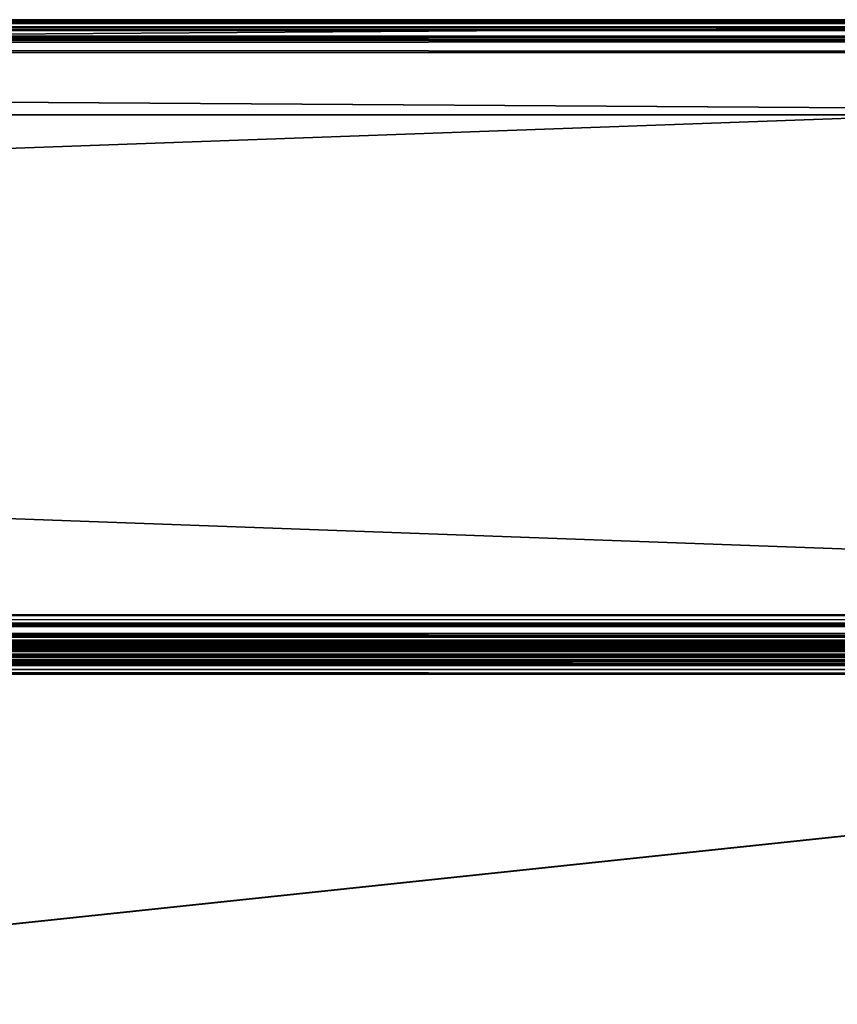
# Model space of a CAD drawing. Units: millimetres. Extents: x -500 to 500, y -508 to 393.
# Drawn here: x 328 to 381, y 330 to 393 of the extents above; entities that cross this region are included whole.
import ezdxf

# ---------------------------------------------------------------- set-up
doc = ezdxf.new("R2010")
doc.units = ezdxf.units.MM
doc.header["$LTSCALE"] = 65.185185
for name, color, linetype in [('1', 7, 'CONTINUOUS'), ('11', 7, 'CONTINUOUS'), ('12', 7, 'CONTINUOUS'), ('14', 7, 'CONTINUOUS'), ('2', 7, 'CONTINUOUS'), ('20', 7, 'CONTINUOUS'), ('23', 7, 'CONTINUOUS'), ('32', 7, 'CONTINUOUS'), ('33', 7, 'CONTINUOUS'), ('34', 7, 'CONTINUOUS'), ('36', 7, 'CONTINUOUS'), ('38', 7, 'CONTINUOUS'), ('4', 7, 'CONTINUOUS'), ('476', 7, 'CONTINUOUS'), ('477', 7, 'CONTINUOUS'), ('48', 7, 'CONTINUOUS'), ('492', 7, 'CONTINUOUS'), ('50', 7, 'CONTINUOUS'), ('502', 7, 'CONTINUOUS'), ('503', 7, 'CONTINUOUS'), ('504', 7, 'CONTINUOUS'), ('508', 7, 'CONTINUOUS'), ('554', 7, 'CONTINUOUS'), ('558', 7, 'CONTINUOUS'), ('57', 7, 'CONTINUOUS'), ('6', 7, 'CONTINUOUS'), ('60', 7, 'CONTINUOUS'), ('61', 7, 'CONTINUOUS'), ('63', 7, 'CONTINUOUS'), ('7', 7, 'CONTINUOUS'), ('9', 7, 'CONTINUOUS')]:
    doc.layers.add(name, color=color, linetype=linetype)

msp = doc.modelspace()

# ---------------------------------------------------------------- linework, layer by layer
at = {"layer": '1', "color": 253, "linetype": 'Continuous', "true_color": 0xa0abb8}
for points in [[(-498, 352.5, -333), (498, 352.5, -333), (-498, 352.5, 313), (-498, 352.5, -333)], [(-498, 352.5, 313), (498, 352.5, -333), (498, 352.5, 313), (-498, 352.5, 313)]]:
    msp.add_3dface(points, dxfattribs=at)
at = {"layer": '11', "color": 253, "linetype": 'Continuous', "true_color": 0xa0abb8}
for points in [[(450, 392.5, -257), (-450, 392.5, -257), (450, 386.5, -257), (450, 392.5, -257)], [(-450, 392.5, -257), (-450, 386.5, -257), (450, 386.5, -257), (-450, 392.5, -257)]]:
    msp.add_3dface(points, dxfattribs=at)
at = {"layer": '12', "color": 253, "linetype": 'Continuous', "true_color": 0xa0abb8}
for points in [[(-498, 354.5, -335), (498, 354.5, -335), (498, 354.122, -334.964), (-498, 354.5, -335)], [(-498, 353.735, -334.848), (-498, 354.5, -335), (498, 353.754, -334.856), (-498, 353.735, -334.848)], [(498, 353.754, -334.856), (-498, 354.5, -335), (498, 354.122, -334.964), (498, 353.754, -334.856)], [(498, 353.103, -334.432), (-498, 353.735, -334.848), (498, 353.754, -334.856), (498, 353.103, -334.432)], [(-498, 353.086, -334.414), (-498, 353.735, -334.848), (498, 353.103, -334.432), (-498, 353.086, -334.414)], [(498, 352.829, -334.098), (-498, 353.086, -334.414), (498, 353.103, -334.432), (498, 352.829, -334.098)], [(-498, 352.652, -333.765), (-498, 353.086, -334.414), (498, 352.655, -333.771), (-498, 352.652, -333.765)], [(498, 352.655, -333.771), (-498, 353.086, -334.414), (498, 352.829, -334.098), (498, 352.655, -333.771)], [(498, 352.5, -333), (-498, 352.652, -333.765), (498, 352.655, -333.771), (498, 352.5, -333)], [(498, 352.5, -333), (-498, 352.5, -333), (-498, 352.652, -333.765), (498, 352.5, -333)]]:
    msp.add_3dface(points, dxfattribs=at)
at = {"layer": '14', "color": 253, "linetype": 'Continuous', "true_color": 0xa0abb8}
for points in [[(498, 354.5, 315), (-498, 354.5, 315), (-498, 354.122, 314.964), (498, 354.5, 315)], [(498, 354.5, 315), (-498, 354.122, 314.964), (498, 353.929, 314.917), (498, 354.5, 315)], [(-498, 354.122, 314.964), (-498, 353.754, 314.856), (498, 353.929, 314.917), (-498, 354.122, 314.964)], [(-498, 353.754, 314.856), (-498, 353.103, 314.432), (498, 353.929, 314.917), (-498, 353.754, 314.856)], [(498, 353.929, 314.917), (-498, 353.103, 314.432), (498, 353.326, 314.619), (498, 353.929, 314.917)], [(498, 353.326, 314.619), (-498, 353.103, 314.432), (498, 353.103, 314.432), (498, 353.326, 314.619)], [(-498, 353.103, 314.432), (-498, 352.829, 314.098), (498, 353.103, 314.432), (-498, 353.103, 314.432)], [(498, 353.103, 314.432), (-498, 352.829, 314.098), (498, 352.764, 313.993), (498, 353.103, 314.432)], [(-498, 352.829, 314.098), (-498, 352.655, 313.771), (498, 352.764, 313.993), (-498, 352.829, 314.098)], [(498, 352.764, 313.993), (-498, 352.655, 313.771), (498, 352.655, 313.771), (498, 352.764, 313.993)], [(-498, 352.5, 313), (498, 352.5, 313), (498, 352.655, 313.771), (-498, 352.5, 313)], [(-498, 352.655, 313.771), (-498, 352.5, 313), (498, 352.655, 313.771), (-498, 352.655, 313.771)]]:
    msp.add_3dface(points, dxfattribs=at)
at = {"layer": '2', "color": 253, "linetype": 'Continuous', "true_color": 0xa0abb8}
for points in [[(-450, 392.5, -257), (450, 392.5, -257), (-498, 392.5, -333), (-450, 392.5, -257)], [(498, 392.5, 313), (-450, 392.5, 254), (-498, 392.5, 313), (498, 392.5, 313)], [(-498, 392.5, -333), (450, 392.5, -257), (498, 392.5, -333), (-498, 392.5, -333)], [(450, 392.5, 254), (-450, 392.5, 254), (498, 392.5, 313), (450, 392.5, 254)]]:
    msp.add_3dface(points, dxfattribs=at)
at = {"layer": '20', "color": 253, "linetype": 'Continuous', "true_color": 0xa0abb8}
for points in [[(498, 392.5, 313), (-498, 392.5, 313), (-498, 392.348, 313.765), (498, 392.5, 313)], [(498, 392.5, 313), (-498, 392.348, 313.765), (498, 392.417, 313.571), (498, 392.5, 313)], [(498, 392.417, 313.571), (-498, 392.348, 313.765), (498, 392.119, 314.174), (498, 392.417, 313.571)], [(-498, 392.348, 313.765), (-498, 391.914, 314.414), (498, 392.119, 314.174), (-498, 392.348, 313.765)], [(498, 392.119, 314.174), (-498, 391.914, 314.414), (498, 391.932, 314.397), (498, 392.119, 314.174)], [(498, 391.932, 314.397), (-498, 391.914, 314.414), (498, 391.493, 314.736), (498, 391.932, 314.397)], [(-498, 391.914, 314.414), (-498, 391.265, 314.848), (498, 391.493, 314.736), (-498, 391.914, 314.414)], [(498, 391.493, 314.736), (-498, 391.265, 314.848), (498, 391.271, 314.845), (498, 391.493, 314.736)], [(-498, 390.5, 315), (498, 390.5, 315), (498, 391.271, 314.845), (-498, 390.5, 315)], [(-498, 391.265, 314.848), (-498, 390.5, 315), (498, 391.271, 314.845), (-498, 391.265, 314.848)]]:
    msp.add_3dface(points, dxfattribs=at)
at = {"layer": '23', "color": 253, "linetype": 'Continuous', "true_color": 0xa0abb8}
for points in [[(-498, 392.5, -333), (498, 392.5, -333), (498, 392.348, -333.765), (-498, 392.5, -333)], [(-498, 392.345, -333.771), (-498, 392.5, -333), (498, 392.348, -333.765), (-498, 392.345, -333.771)], [(498, 391.914, -334.414), (-498, 392.345, -333.771), (498, 392.348, -333.765), (498, 391.914, -334.414)], [(-498, 392.236, -333.993), (-498, 392.345, -333.771), (498, 391.914, -334.414), (-498, 392.236, -333.993)], [(-498, 391.897, -334.432), (-498, 392.236, -333.993), (498, 391.914, -334.414), (-498, 391.897, -334.432)], [(498, 391.265, -334.848), (-498, 391.897, -334.432), (498, 391.914, -334.414), (498, 391.265, -334.848)], [(-498, 391.674, -334.619), (-498, 391.897, -334.432), (498, 391.265, -334.848), (-498, 391.674, -334.619)], [(-498, 391.246, -334.856), (-498, 391.674, -334.619), (498, 391.265, -334.848), (-498, 391.246, -334.856)], [(498, 390.5, -335), (-498, 391.246, -334.856), (498, 391.265, -334.848), (498, 390.5, -335)], [(498, 390.5, -335), (-498, 390.5, -335), (-498, 391.246, -334.856), (498, 390.5, -335)]]:
    msp.add_3dface(points, dxfattribs=at)
at = {"layer": '32', "color": 28, "linetype": 'Continuous', "true_color": 0x0a0a0a}
for points in [[(450, 392.5, -257), (-450, 392.5, -257), (441, 392.5, -248), (450, 392.5, -257)], [(-450, 392.5, 254), (450, 392.5, 254), (-310, 392.5, 233.5), (-450, 392.5, 254)], [(-450, 392.5, -257), (310, 392.5, -236.5), (434, 392.5, -240), (-450, 392.5, -257)], [(436, 392.5, -248), (-450, 392.5, -257), (434.75, 392.5, -248), (436, 392.5, -248)], [(-450, 392.5, -257), (436, 392.5, -248), (441, 392.5, -248), (-450, 392.5, -257)], [(434.75, 392.5, -248), (-450, 392.5, -257), (434, 392.5, -248), (434.75, 392.5, -248)], [(434, 392.5, -248), (-450, 392.5, -257), (434, 392.5, -240), (434, 392.5, -248)], [(-310, 392.5, 233.5), (450, 392.5, 254), (-290.614, 392.5, 231.703), (-310, 392.5, 233.5)], [(-290.614, 392.5, 231.703), (450, 392.5, 254), (-271.89, 392.5, 226.376), (-290.614, 392.5, 231.703)], [(-271.89, 392.5, 226.376), (450, 392.5, 254), (-254.461, 392.5, 217.697), (-271.89, 392.5, 226.376)], [(-254.461, 392.5, 217.697), (450, 392.5, 254), (-238.927, 392.5, 205.967), (-254.461, 392.5, 217.697)], [(-238.927, 392.5, 205.967), (450, 392.5, 254), (-225.808, 392.5, 191.576), (-238.927, 392.5, 205.967)], [(-225.808, 392.5, 191.576), (450, 392.5, 254), (-215.562, 392.5, 175.028), (-225.808, 392.5, 191.576)], [(450, 392.5, 254), (290.614, 392.5, 231.703), (-215.562, 392.5, 175.028), (450, 392.5, 254)], [(450, 392.5, 254), (310, 392.5, 233.5), (290.614, 392.5, 231.703), (450, 392.5, 254)], [(310, 392.5, 233.5), (450, 392.5, 254), (329.386, 392.5, 231.703), (310, 392.5, 233.5)], [(329.294, 392.5, 24.788), (310, 392.5, 23), (324.659, 392.5, 59.041), (329.294, 392.5, 24.788)], [(310, 392.5, 233), (329.294, 392.5, 231.212), (310, 392.5, 198.5), (310, 392.5, 233)], [(310, 392.5, 198.5), (329.294, 392.5, 231.212), (324.659, 392.5, 196.959), (310, 392.5, 198.5)], [(329.294, 392.5, -234.212), (310, 392.5, -236), (329.294, 392.5, -27.788), (329.294, 392.5, -234.212)], [(329.294, 392.5, -27.788), (310, 392.5, -236), (310, 392.5, -26), (329.294, 392.5, -27.788)], [(310, 392.5, 22.5), (329.386, 392.5, 24.297), (310, 392.5, -25.5), (310, 392.5, 22.5)], [(310, 392.5, -25.5), (329.386, 392.5, 24.297), (329.386, 392.5, -27.297), (310, 392.5, -25.5)], [(310, 392.5, -236.5), (329.386, 392.5, -234.703), (434, 392.5, -240), (310, 392.5, -236.5)], [(338.469, 392.5, 64.051), (324.555, 392.5, 59.53), (338.469, 392.5, 191.949), (338.469, 392.5, 64.051)], [(338.469, 392.5, 191.949), (324.555, 392.5, 59.53), (324.555, 392.5, 196.47), (338.469, 392.5, 191.949)], [(338.673, 392.5, 63.594), (329.294, 392.5, 24.788), (324.659, 392.5, 59.041), (338.673, 392.5, 63.594)], [(324.659, 392.5, 196.959), (329.294, 392.5, 231.212), (338.673, 392.5, 192.406), (324.659, 392.5, 196.959)], [(347.929, 392.5, 30.09), (329.294, 392.5, 24.788), (338.673, 392.5, 63.594), (347.929, 392.5, 30.09)], [(329.294, 392.5, 231.212), (347.929, 392.5, 225.91), (338.673, 392.5, 192.406), (329.294, 392.5, 231.212)], [(347.929, 392.5, -228.91), (329.294, 392.5, -234.212), (347.929, 392.5, -33.09), (347.929, 392.5, -228.91)], [(347.929, 392.5, -33.09), (329.294, 392.5, -234.212), (329.294, 392.5, -27.788), (347.929, 392.5, -33.09)], [(329.386, 392.5, 231.703), (450, 392.5, 254), (348.11, 392.5, 226.376), (329.386, 392.5, 231.703)], [(329.386, 392.5, 24.297), (348.11, 392.5, 29.624), (329.386, 392.5, -27.297), (329.386, 392.5, 24.297)], [(329.386, 392.5, -27.297), (348.11, 392.5, 29.624), (348.11, 392.5, -32.624), (329.386, 392.5, -27.297)], [(329.386, 392.5, -234.703), (348.11, 392.5, -229.376), (434, 392.5, -240), (329.386, 392.5, -234.703)], [(351.147, 392.5, 71.37), (338.469, 392.5, 64.051), (351.147, 392.5, 184.63), (351.147, 392.5, 71.37)], [(351.147, 392.5, 184.63), (338.469, 392.5, 64.051), (338.469, 392.5, 191.949), (351.147, 392.5, 184.63)], [(351.441, 392.5, 70.966), (347.929, 392.5, 30.09), (338.673, 392.5, 63.594), (351.441, 392.5, 70.966)], [(338.673, 392.5, 192.406), (347.929, 392.5, 225.91), (351.441, 392.5, 185.034), (338.673, 392.5, 192.406)], [(365.276, 392.5, 38.728), (347.929, 392.5, 30.09), (362.391, 392.5, 80.826), (365.276, 392.5, 38.728)], [(362.391, 392.5, 80.826), (347.929, 392.5, 30.09), (351.441, 392.5, 70.966), (362.391, 392.5, 80.826)], [(347.929, 392.5, 225.91), (365.276, 392.5, 217.272), (351.441, 392.5, 185.034), (347.929, 392.5, 225.91)], [(365.276, 392.5, -220.272), (347.929, 392.5, -228.91), (365.276, 392.5, -41.728), (365.276, 392.5, -220.272)], [(365.276, 392.5, -41.728), (347.929, 392.5, -228.91), (347.929, 392.5, -33.09), (365.276, 392.5, -41.728)], [(348.11, 392.5, 226.376), (450, 392.5, 254), (365.539, 392.5, 217.697), (348.11, 392.5, 226.376)], [(348.11, 392.5, 29.624), (365.539, 392.5, 38.303), (348.11, 392.5, -32.624), (348.11, 392.5, 29.624)], [(348.11, 392.5, -32.624), (365.539, 392.5, 38.303), (365.539, 392.5, -41.303), (348.11, 392.5, -32.624)], [(348.11, 392.5, -229.376), (365.539, 392.5, -220.697), (434, 392.5, -240), (348.11, 392.5, -229.376)], [(362.019, 392.5, 81.16), (351.147, 392.5, 71.37), (362.019, 392.5, 174.84), (362.019, 392.5, 81.16)], [(362.019, 392.5, 174.84), (351.147, 392.5, 71.37), (351.147, 392.5, 184.63), (362.019, 392.5, 174.84)], [(351.441, 392.5, 185.034), (365.276, 392.5, 217.272), (362.391, 392.5, 175.174), (351.441, 392.5, 185.034)], [(370.622, 392.5, 93), (362.019, 392.5, 81.16), (370.622, 392.5, 163), (370.622, 392.5, 93)], [(370.622, 392.5, 163), (362.019, 392.5, 81.16), (362.019, 392.5, 174.84), (370.622, 392.5, 163)], [(371.055, 392.5, 92.75), (365.276, 392.5, 38.728), (362.391, 392.5, 80.826), (371.055, 392.5, 92.75)], [(362.391, 392.5, 175.174), (365.276, 392.5, 217.272), (371.055, 392.5, 163.25), (362.391, 392.5, 175.174)], [(380.736, 392.5, 50.402), (365.276, 392.5, 38.728), (380.113, 392.5, 120.628), (380.736, 392.5, 50.402)], [(380.113, 392.5, 120.628), (365.276, 392.5, 38.728), (377.049, 392.5, 106.216), (380.113, 392.5, 120.628)], [(377.049, 392.5, 106.216), (365.276, 392.5, 38.728), (371.055, 392.5, 92.75), (377.049, 392.5, 106.216)], [(365.276, 392.5, 217.272), (380.736, 392.5, 205.598), (371.055, 392.5, 163.25), (365.276, 392.5, 217.272)], [(380.736, 392.5, -208.598), (365.276, 392.5, -220.272), (380.736, 392.5, -53.402), (380.736, 392.5, -208.598)], [(380.736, 392.5, -53.402), (365.276, 392.5, -220.272), (365.276, 392.5, -41.728), (380.736, 392.5, -53.402)], [(365.539, 392.5, 217.697), (450, 392.5, 254), (381.073, 392.5, 205.967), (365.539, 392.5, 217.697)], [(365.539, 392.5, 38.303), (381.073, 392.5, 50.033), (365.539, 392.5, -41.303), (365.539, 392.5, 38.303)], [(365.539, 392.5, -41.303), (381.073, 392.5, 50.033), (381.073, 392.5, -53.033), (365.539, 392.5, -41.303)], [(365.539, 392.5, -220.697), (381.073, 392.5, -208.967), (434, 392.5, -240), (365.539, 392.5, -220.697)], [(376.574, 392.5, 106.37), (370.622, 392.5, 93), (376.574, 392.5, 149.63), (376.574, 392.5, 106.37)], [(376.574, 392.5, 149.63), (370.622, 392.5, 93), (370.622, 392.5, 163), (376.574, 392.5, 149.63)], [(371.055, 392.5, 163.25), (380.736, 392.5, 205.598), (377.049, 392.5, 149.784), (371.055, 392.5, 163.25)], [(379.616, 392.5, 120.681), (376.574, 392.5, 106.37), (379.616, 392.5, 135.319), (379.616, 392.5, 120.681)], [(379.616, 392.5, 135.319), (376.574, 392.5, 106.37), (376.574, 392.5, 149.63), (379.616, 392.5, 135.319)], [(377.049, 392.5, 149.784), (380.736, 392.5, 205.598), (380.113, 392.5, 135.372), (377.049, 392.5, 149.784)], [(380.736, 392.5, 205.598), (380.736, 392.5, 50.402), (380.113, 392.5, 120.628), (380.736, 392.5, 205.598)], [(380.113, 392.5, 135.372), (380.736, 392.5, 205.598), (380.113, 392.5, 120.628), (380.113, 392.5, 135.372)], [(393.793, 392.5, 64.725), (380.736, 392.5, 50.402), (393.793, 392.5, 191.275), (393.793, 392.5, 64.725)], [(393.793, 392.5, 191.275), (380.736, 392.5, 50.402), (380.736, 392.5, 205.598), (393.793, 392.5, 191.275)], [(393.793, 392.5, -194.275), (380.736, 392.5, -208.598), (393.793, 392.5, -67.725), (393.793, 392.5, -194.275)], [(393.793, 392.5, -67.725), (380.736, 392.5, -208.598), (380.736, 392.5, -53.402), (393.793, 392.5, -67.725)]]:
    msp.add_3dface(points, dxfattribs=at)
at = {"layer": '33', "color": 28, "linetype": 'Continuous', "true_color": 0x0a0a0a}
for points in [[(-450, 386.5, -257), (450, 386.5, -257), (-450, 386.5, 254), (-450, 386.5, -257)], [(-450, 386.5, 254), (450, 386.5, -257), (450, 386.5, 254), (-450, 386.5, 254)]]:
    msp.add_3dface(points, dxfattribs=at)
at = {"layer": '34', "color": 28, "linetype": 'Continuous', "true_color": 0x0a0a0a}
for points in [[(-450, 392.5, -257), (450, 392.5, -257), (-450, 386.5, -257), (-450, 392.5, -257)], [(450, 392.5, -257), (450, 386.5, -257), (-450, 386.5, -257), (450, 392.5, -257)]]:
    msp.add_3dface(points, dxfattribs=at)
at = {"layer": '36', "color": 28, "linetype": 'Continuous', "true_color": 0x0a0a0a}
for points in [[(450, 392.5, 254), (-450, 392.5, 254), (450, 386.5, 254), (450, 392.5, 254)], [(-450, 392.5, 254), (-450, 386.5, 254), (450, 386.5, 254), (-450, 392.5, 254)]]:
    msp.add_3dface(points, dxfattribs=at)
at = {"layer": '38', "color": 251, "linetype": 'Continuous', "true_color": 0x505050}
for points in [[(329.293, 392.6, 231.212), (310, 392.6, 233), (329.385, 392.6, 231.703), (329.293, 392.6, 231.212)], [(310, 392.6, 233), (310, 392.6, 233.5), (329.385, 392.6, 231.703), (310, 392.6, 233)], [(310, 392.6, 23), (329.293, 392.6, 24.788), (310, 392.6, 22.5), (310, 392.6, 23)], [(310, 392.6, 22.5), (329.293, 392.6, 24.788), (329.385, 392.6, 24.297), (310, 392.6, 22.5)], [(329.293, 392.6, -27.788), (310, 392.6, -26), (329.385, 392.6, -27.297), (329.293, 392.6, -27.788)], [(310, 392.6, -26), (310, 392.6, -25.5), (329.385, 392.6, -27.297), (310, 392.6, -26)], [(310, 392.6, -236), (329.293, 392.6, -234.212), (310, 392.6, -236.5), (310, 392.6, -236)], [(310, 392.6, -236.5), (329.293, 392.6, -234.212), (329.385, 392.6, -234.703), (310, 392.6, -236.5)], [(338.47, 392.6, 64.051), (324.658, 392.6, 59.041), (324.554, 392.6, 59.53), (338.47, 392.6, 64.051)], [(324.554, 392.6, 196.47), (324.658, 392.6, 196.959), (338.47, 392.6, 191.949), (324.554, 392.6, 196.47)], [(338.673, 392.6, 63.594), (324.658, 392.6, 59.041), (338.47, 392.6, 64.051), (338.673, 392.6, 63.594)], [(324.658, 392.6, 196.959), (338.673, 392.6, 192.406), (338.47, 392.6, 191.949), (324.658, 392.6, 196.959)], [(347.932, 392.6, 225.909), (329.293, 392.6, 231.212), (329.385, 392.6, 231.703), (347.932, 392.6, 225.909)], [(329.293, 392.6, 24.788), (347.932, 392.6, 30.091), (329.385, 392.6, 24.297), (329.293, 392.6, 24.788)], [(347.932, 392.6, -33.091), (329.293, 392.6, -27.788), (329.385, 392.6, -27.297), (347.932, 392.6, -33.091)], [(329.293, 392.6, -234.212), (347.932, 392.6, -228.909), (329.385, 392.6, -234.703), (329.293, 392.6, -234.212)], [(348.113, 392.6, 226.375), (347.932, 392.6, 225.909), (329.385, 392.6, 231.703), (348.113, 392.6, 226.375)], [(329.385, 392.6, 24.297), (347.932, 392.6, 30.091), (348.113, 392.6, 29.625), (329.385, 392.6, 24.297)], [(348.113, 392.6, -32.625), (347.932, 392.6, -33.091), (329.385, 392.6, -27.297), (348.113, 392.6, -32.625)], [(329.385, 392.6, -234.703), (347.932, 392.6, -228.909), (348.113, 392.6, -229.375), (329.385, 392.6, -234.703)], [(351.146, 392.6, 71.37), (338.673, 392.6, 63.594), (338.47, 392.6, 64.051), (351.146, 392.6, 71.37)], [(338.47, 392.6, 191.949), (338.673, 392.6, 192.406), (351.146, 392.6, 184.63), (338.47, 392.6, 191.949)], [(351.44, 392.6, 70.966), (338.673, 392.6, 63.594), (351.146, 392.6, 71.37), (351.44, 392.6, 70.966)], [(338.673, 392.6, 192.406), (351.44, 392.6, 185.034), (351.146, 392.6, 184.63), (338.673, 392.6, 192.406)], [(365.274, 392.6, 217.273), (347.932, 392.6, 225.909), (348.113, 392.6, 226.375), (365.274, 392.6, 217.273)], [(347.932, 392.6, 30.091), (365.274, 392.6, 38.727), (348.113, 392.6, 29.625), (347.932, 392.6, 30.091)], [(365.274, 392.6, -41.727), (347.932, 392.6, -33.091), (348.113, 392.6, -32.625), (365.274, 392.6, -41.727)], [(347.932, 392.6, -228.909), (365.274, 392.6, -220.273), (348.113, 392.6, -229.375), (347.932, 392.6, -228.909)], [(365.537, 392.6, 217.698), (365.274, 392.6, 217.273), (348.113, 392.6, 226.375), (365.537, 392.6, 217.698)], [(348.113, 392.6, 29.625), (365.274, 392.6, 38.727), (365.537, 392.6, 38.302), (348.113, 392.6, 29.625)], [(365.537, 392.6, -41.302), (365.274, 392.6, -41.727), (348.113, 392.6, -32.625), (365.537, 392.6, -41.302)], [(348.113, 392.6, -229.375), (365.274, 392.6, -220.273), (365.537, 392.6, -220.698), (348.113, 392.6, -229.375)], [(362.018, 392.6, 81.159), (351.44, 392.6, 70.966), (351.146, 392.6, 71.37), (362.018, 392.6, 81.159)], [(351.146, 392.6, 184.63), (351.44, 392.6, 185.034), (362.018, 392.6, 174.841), (351.146, 392.6, 184.63)], [(362.39, 392.6, 80.824), (351.44, 392.6, 70.966), (362.018, 392.6, 81.159), (362.39, 392.6, 80.824)], [(351.44, 392.6, 185.034), (362.39, 392.6, 175.176), (362.018, 392.6, 174.841), (351.44, 392.6, 185.034)], [(370.622, 392.6, 93.002), (362.39, 392.6, 80.824), (362.018, 392.6, 81.159), (370.622, 392.6, 93.002)], [(362.018, 392.6, 174.841), (362.39, 392.6, 175.176), (370.622, 392.6, 162.998), (362.018, 392.6, 174.841)], [(371.056, 392.6, 92.752), (362.39, 392.6, 80.824), (370.622, 392.6, 93.002), (371.056, 392.6, 92.752)], [(362.39, 392.6, 175.176), (371.056, 392.6, 163.248), (370.622, 392.6, 162.998), (362.39, 392.6, 175.176)], [(380.74, 392.6, 205.594), (365.274, 392.6, 217.273), (365.537, 392.6, 217.698), (380.74, 392.6, 205.594)], [(365.274, 392.6, 38.727), (380.74, 392.6, 50.406), (365.537, 392.6, 38.302), (365.274, 392.6, 38.727)], [(380.74, 392.6, -53.406), (365.274, 392.6, -41.727), (365.537, 392.6, -41.302), (380.74, 392.6, -53.406)], [(365.274, 392.6, -220.273), (380.74, 392.6, -208.594), (365.537, 392.6, -220.698), (365.274, 392.6, -220.273)], [(381.077, 392.6, 205.963), (380.74, 392.6, 205.594), (365.537, 392.6, 217.698), (381.077, 392.6, 205.963)], [(365.537, 392.6, 38.302), (380.74, 392.6, 50.406), (381.077, 392.6, 50.037), (365.537, 392.6, 38.302)], [(381.077, 392.6, -53.037), (380.74, 392.6, -53.406), (365.537, 392.6, -41.302), (381.077, 392.6, -53.037)], [(365.537, 392.6, -220.698), (380.74, 392.6, -208.594), (381.077, 392.6, -208.963), (365.537, 392.6, -220.698)], [(376.573, 392.6, 106.366), (371.056, 392.6, 92.752), (370.622, 392.6, 93.002), (376.573, 392.6, 106.366)], [(370.622, 392.6, 162.998), (371.056, 392.6, 163.248), (376.573, 392.6, 149.634), (370.622, 392.6, 162.998)], [(377.048, 392.6, 106.212), (371.056, 392.6, 92.752), (376.573, 392.6, 106.366), (377.048, 392.6, 106.212)], [(371.056, 392.6, 163.248), (377.048, 392.6, 149.788), (376.573, 392.6, 149.634), (371.056, 392.6, 163.248)], [(379.616, 392.6, 120.686), (377.048, 392.6, 106.212), (376.573, 392.6, 106.366), (379.616, 392.6, 120.686)], [(376.573, 392.6, 149.634), (377.048, 392.6, 149.788), (379.616, 392.6, 135.314), (376.573, 392.6, 149.634)], [(380.114, 392.6, 120.634), (377.048, 392.6, 106.212), (379.616, 392.6, 120.686), (380.114, 392.6, 120.634)], [(377.048, 392.6, 149.788), (380.114, 392.6, 135.366), (379.616, 392.6, 135.314), (377.048, 392.6, 149.788)], [(380.114, 392.6, 135.366), (380.114, 392.6, 120.634), (379.616, 392.6, 120.686), (380.114, 392.6, 135.366)], [(379.616, 392.6, 135.314), (380.114, 392.6, 135.366), (379.616, 392.6, 120.686), (379.616, 392.6, 135.314)], [(393.79, 392.6, 191.278), (380.74, 392.6, 205.594), (381.077, 392.6, 205.963), (393.79, 392.6, 191.278)], [(380.74, 392.6, 50.406), (393.79, 392.6, 64.722), (381.077, 392.6, 50.037), (380.74, 392.6, 50.406)], [(393.79, 392.6, -67.722), (380.74, 392.6, -53.406), (381.077, 392.6, -53.037), (393.79, 392.6, -67.722)], [(380.74, 392.6, -208.594), (393.79, 392.6, -194.278), (381.077, 392.6, -208.963), (380.74, 392.6, -208.594)]]:
    msp.add_3dface(points, dxfattribs=at)
at = {"layer": '4', "color": 253, "linetype": 'Continuous', "true_color": 0xa0abb8}
for points in [[(498, 390.5, 315), (-498, 390.5, 315), (498, 354.5, 315), (498, 390.5, 315)], [(498, 354.5, 315), (-498, 390.5, 315), (-498, 354.5, 315), (498, 354.5, 315)]]:
    msp.add_3dface(points, dxfattribs=at)
at = {"layer": '476', "color": 253, "linetype": 'Continuous', "true_color": 0xa0abb8}
for points in [[(-497.2, 352.5, 268.2), (497.2, 352.5, 268.2), (-483, 352.5, -235), (-497.2, 352.5, 268.2)], [(-483, 352.5, -235), (497.2, 352.5, 268.2), (-472.2, 352.5, -235), (-483, 352.5, -235)], [(-472.2, 352.5, -235), (497.2, 352.5, 268.2), (-472.2, 352.5, -313.2), (-472.2, 352.5, -235)], [(-472.2, 352.5, -313.2), (497.2, 352.5, 268.2), (472.2, 352.5, -235), (-472.2, 352.5, -313.2)], [(472.2, 352.5, -313.2), (-472.2, 352.5, -313.2), (472.2, 352.5, -235), (472.2, 352.5, -313.2)]]:
    msp.add_3dface(points, dxfattribs=at)
at = {"layer": '477', "color": 253, "linetype": 'Continuous', "true_color": 0xa0abb8}
for points in [[(-495, 247.5, 270), (495, 247.5, 270), (-497.2, 350.7, 270), (-495, 247.5, 270)], [(-497.2, 350.7, 270), (495, 247.5, 270), (497.2, 350.7, 270), (-497.2, 350.7, 270)]]:
    msp.add_3dface(points, dxfattribs=at)
at = {"layer": '48', "color": 28, "linetype": 'Continuous', "true_color": 0x0a0a0a}
for points in [[(310, 392.5, 23), (329.294, 392.5, 24.788), (310, 392.6, 23), (310, 392.5, 23)], [(329.294, 392.5, 24.788), (329.293, 392.6, 24.788), (310, 392.6, 23), (329.294, 392.5, 24.788)], [(329.294, 392.5, 231.212), (310, 392.5, 233), (329.293, 392.6, 231.212), (329.294, 392.5, 231.212)], [(310, 392.5, 233), (310, 392.6, 233), (329.293, 392.6, 231.212), (310, 392.5, 233)], [(329.294, 392.5, 24.788), (347.929, 392.5, 30.09), (329.293, 392.6, 24.788), (329.294, 392.5, 24.788)], [(347.929, 392.5, 30.09), (347.932, 392.6, 30.091), (329.293, 392.6, 24.788), (347.929, 392.5, 30.09)], [(329.294, 392.5, 231.212), (329.293, 392.6, 231.212), (347.932, 392.6, 225.909), (329.294, 392.5, 231.212)], [(347.929, 392.5, 225.91), (329.294, 392.5, 231.212), (347.932, 392.6, 225.909), (347.929, 392.5, 225.91)], [(347.929, 392.5, 30.09), (365.276, 392.5, 38.728), (347.932, 392.6, 30.091), (347.929, 392.5, 30.09)], [(365.276, 392.5, 217.272), (347.929, 392.5, 225.91), (365.274, 392.6, 217.273), (365.276, 392.5, 217.272)], [(347.929, 392.5, 225.91), (347.932, 392.6, 225.909), (365.274, 392.6, 217.273), (347.929, 392.5, 225.91)], [(365.276, 392.5, 38.728), (365.274, 392.6, 38.727), (347.932, 392.6, 30.091), (365.276, 392.5, 38.728)], [(365.276, 392.5, 38.728), (380.736, 392.5, 50.402), (365.274, 392.6, 38.727), (365.276, 392.5, 38.728)], [(380.736, 392.5, 50.402), (380.74, 392.6, 50.406), (365.274, 392.6, 38.727), (380.736, 392.5, 50.402)], [(365.276, 392.5, 217.272), (365.274, 392.6, 217.273), (380.74, 392.6, 205.594), (365.276, 392.5, 217.272)], [(380.736, 392.5, 205.598), (365.276, 392.5, 217.272), (380.74, 392.6, 205.594), (380.736, 392.5, 205.598)], [(380.736, 392.5, 50.402), (393.793, 392.5, 64.725), (380.74, 392.6, 50.406), (380.736, 392.5, 50.402)], [(393.793, 392.5, 191.275), (380.736, 392.5, 205.598), (393.79, 392.6, 191.278), (393.793, 392.5, 191.275)], [(380.736, 392.5, 205.598), (380.74, 392.6, 205.594), (393.79, 392.6, 191.278), (380.736, 392.5, 205.598)], [(393.793, 392.5, 64.725), (393.79, 392.6, 64.722), (380.74, 392.6, 50.406), (393.793, 392.5, 64.725)]]:
    msp.add_3dface(points, dxfattribs=at)
at = {"layer": '492', "color": 253, "linetype": 'Continuous', "true_color": 0xa0abb8}
for points in [[(497.2, 352.5, 268.2), (-497.2, 352.5, 268.2), (-497.2, 352.363, 268.889), (497.2, 352.5, 268.2)], [(497.2, 352.5, 268.2), (-497.2, 352.363, 268.889), (497.2, 352.36, 268.897), (497.2, 352.5, 268.2)], [(-497.2, 352.363, 268.889), (-497.2, 351.973, 269.473), (497.2, 352.36, 268.897), (-497.2, 352.363, 268.889)], [(497.2, 352.36, 268.897), (-497.2, 351.973, 269.473), (497.2, 352.208, 269.183), (497.2, 352.36, 268.897)], [(497.2, 352.208, 269.183), (-497.2, 351.973, 269.473), (497.2, 351.959, 269.487), (497.2, 352.208, 269.183)], [(-497.2, 351.973, 269.473), (-497.2, 351.389, 269.863), (497.2, 351.959, 269.487), (-497.2, 351.973, 269.473)], [(497.2, 351.959, 269.487), (-497.2, 351.389, 269.863), (497.2, 351.37, 269.871), (497.2, 351.959, 269.487)], [(-497.2, 351.389, 269.863), (-497.2, 350.7, 270), (497.2, 351.37, 269.871), (-497.2, 351.389, 269.863)], [(497.2, 351.37, 269.871), (-497.2, 350.7, 270), (497.2, 351.039, 269.968), (497.2, 351.37, 269.871)], [(-497.2, 350.7, 270), (497.2, 350.7, 270), (497.2, 351.039, 269.968), (-497.2, 350.7, 270)]]:
    msp.add_3dface(points, dxfattribs=at)
at = {"layer": '50', "color": 28, "linetype": 'Continuous', "true_color": 0x0a0a0a}
for points in [[(310, 392.5, -236), (329.294, 392.5, -234.212), (310, 392.6, -236), (310, 392.5, -236)], [(329.294, 392.5, -234.212), (329.293, 392.6, -234.212), (310, 392.6, -236), (329.294, 392.5, -234.212)], [(329.294, 392.5, -27.788), (310, 392.5, -26), (329.293, 392.6, -27.788), (329.294, 392.5, -27.788)], [(310, 392.5, -26), (310, 392.6, -26), (329.293, 392.6, -27.788), (310, 392.5, -26)], [(329.294, 392.5, -234.212), (347.929, 392.5, -228.91), (329.293, 392.6, -234.212), (329.294, 392.5, -234.212)], [(347.929, 392.5, -228.91), (347.932, 392.6, -228.909), (329.293, 392.6, -234.212), (347.929, 392.5, -228.91)], [(329.294, 392.5, -27.788), (329.293, 392.6, -27.788), (347.932, 392.6, -33.091), (329.294, 392.5, -27.788)], [(347.929, 392.5, -33.09), (329.294, 392.5, -27.788), (347.932, 392.6, -33.091), (347.929, 392.5, -33.09)], [(347.929, 392.5, -228.91), (365.276, 392.5, -220.272), (347.932, 392.6, -228.909), (347.929, 392.5, -228.91)], [(365.276, 392.5, -41.728), (347.929, 392.5, -33.09), (365.274, 392.6, -41.727), (365.276, 392.5, -41.728)], [(347.929, 392.5, -33.09), (347.932, 392.6, -33.091), (365.274, 392.6, -41.727), (347.929, 392.5, -33.09)], [(365.276, 392.5, -220.272), (365.274, 392.6, -220.273), (347.932, 392.6, -228.909), (365.276, 392.5, -220.272)], [(365.276, 392.5, -220.272), (380.736, 392.5, -208.598), (365.274, 392.6, -220.273), (365.276, 392.5, -220.272)], [(380.736, 392.5, -208.598), (380.74, 392.6, -208.594), (365.274, 392.6, -220.273), (380.736, 392.5, -208.598)], [(365.276, 392.5, -41.728), (365.274, 392.6, -41.727), (380.74, 392.6, -53.406), (365.276, 392.5, -41.728)], [(380.736, 392.5, -53.402), (365.276, 392.5, -41.728), (380.74, 392.6, -53.406), (380.736, 392.5, -53.402)], [(380.736, 392.5, -208.598), (393.793, 392.5, -194.275), (380.74, 392.6, -208.594), (380.736, 392.5, -208.598)], [(393.793, 392.5, -67.725), (380.736, 392.5, -53.402), (393.79, 392.6, -67.722), (393.793, 392.5, -67.725)], [(380.736, 392.5, -53.402), (380.74, 392.6, -53.406), (393.79, 392.6, -67.722), (380.736, 392.5, -53.402)], [(393.793, 392.5, -194.275), (393.79, 392.6, -194.278), (380.74, 392.6, -208.594), (393.793, 392.5, -194.275)]]:
    msp.add_3dface(points, dxfattribs=at)
at = {"layer": '502', "color": 253, "linetype": 'Continuous', "true_color": 0xa0abb8}
for points in [[(-496.2, 352.5, 270.2), (496.2, 352.5, 270.2), (-496.2, 247.5, 270.2), (-496.2, 352.5, 270.2)], [(-496.2, 247.5, 270.2), (496.2, 352.5, 270.2), (-495, 247.5, 270.2), (-496.2, 247.5, 270.2)], [(-495, 247.5, 270.2), (496.2, 352.5, 270.2), (495, 247.5, 270.2), (-495, 247.5, 270.2)]]:
    msp.add_3dface(points, dxfattribs=at)
at = {"layer": '503', "color": 253, "linetype": 'Continuous', "true_color": 0xa0abb8}
for points in [[(496.2, 350.7, 296), (-496.2, 350.7, 296), (496.2, 249.3, 296), (496.2, 350.7, 296)], [(496.2, 249.3, 296), (-496.2, 350.7, 296), (-496.2, 249.3, 296), (496.2, 249.3, 296)]]:
    msp.add_3dface(points, dxfattribs=at)
at = {"layer": '504', "color": 253, "linetype": 'Continuous', "true_color": 0xa0abb8}
for points in [[(496.2, 352.5, 270.2), (-496.2, 352.5, 270.2), (496.2, 352.5, 294.2), (496.2, 352.5, 270.2)], [(496.2, 352.5, 294.2), (-496.2, 352.5, 270.2), (-496.2, 352.5, 294.2), (496.2, 352.5, 294.2)]]:
    msp.add_3dface(points, dxfattribs=at)
at = {"layer": '508', "color": 253, "linetype": 'Continuous', "true_color": 0xa0abb8}
for points in [[(496.2, 352.5, 294.2), (-496.2, 352.5, 294.2), (-496.2, 352.26, 295.097), (496.2, 352.5, 294.2)], [(496.2, 352.426, 294.712), (496.2, 352.5, 294.2), (-496.2, 352.26, 295.097), (496.2, 352.426, 294.712)], [(496.2, 352.156, 295.258), (496.2, 352.426, 294.712), (-496.2, 352.26, 295.097), (496.2, 352.156, 295.258)], [(-496.2, 351.959, 295.487), (496.2, 352.156, 295.258), (-496.2, 352.26, 295.097), (-496.2, 351.959, 295.487)], [(496.2, 351.987, 295.459), (496.2, 352.156, 295.258), (-496.2, 351.959, 295.487), (496.2, 351.987, 295.459)], [(496.2, 351.597, 295.76), (496.2, 351.987, 295.459), (-496.2, 351.758, 295.656), (496.2, 351.597, 295.76)], [(-496.2, 351.758, 295.656), (496.2, 351.987, 295.459), (-496.2, 351.959, 295.487), (-496.2, 351.758, 295.656)], [(-496.2, 351.212, 295.926), (496.2, 351.597, 295.76), (-496.2, 351.758, 295.656), (-496.2, 351.212, 295.926)], [(-496.2, 350.7, 296), (496.2, 350.7, 296), (496.2, 351.597, 295.76), (-496.2, 350.7, 296)], [(-496.2, 350.7, 296), (496.2, 351.597, 295.76), (-496.2, 351.212, 295.926), (-496.2, 350.7, 296)]]:
    msp.add_3dface(points, dxfattribs=at)
at = {"layer": '554', "color": 253, "linetype": 'Continuous', "true_color": 0xa0abb8}
for points in [[(-472.2, 350.7, -315), (472.2, 350.7, -315), (-472.2, -300.7, -315), (-472.2, 350.7, -315)], [(-472.2, -300.7, -315), (472.2, 350.7, -315), (472.2, -300.7, -315), (-472.2, -300.7, -315)]]:
    msp.add_3dface(points, dxfattribs=at)
at = {"layer": '558', "color": 253, "linetype": 'Continuous', "true_color": 0xa0abb8}
for points in [[(-472.2, 352.5, -313.2), (472.2, 352.5, -313.2), (472.2, 352.26, -314.097), (-472.2, 352.5, -313.2)], [(-472.2, 352.468, -313.539), (-472.2, 352.5, -313.2), (472.2, 352.26, -314.097), (-472.2, 352.468, -313.539)], [(-472.2, 352.371, -313.87), (-472.2, 352.468, -313.539), (472.2, 352.26, -314.097), (-472.2, 352.371, -313.87)], [(-472.2, 351.987, -314.459), (-472.2, 352.371, -313.87), (472.2, 352.26, -314.097), (-472.2, 351.987, -314.459)], [(472.2, 351.959, -314.487), (-472.2, 351.987, -314.459), (472.2, 352.26, -314.097), (472.2, 351.959, -314.487)], [(-472.2, 351.681, -314.709), (-472.2, 351.987, -314.459), (472.2, 351.758, -314.656), (-472.2, 351.681, -314.709)], [(472.2, 351.758, -314.656), (-472.2, 351.987, -314.459), (472.2, 351.959, -314.487), (472.2, 351.758, -314.656)], [(472.2, 351.212, -314.926), (-472.2, 351.681, -314.709), (472.2, 351.758, -314.656), (472.2, 351.212, -314.926)], [(-472.2, 351.397, -314.86), (-472.2, 351.681, -314.709), (472.2, 351.212, -314.926), (-472.2, 351.397, -314.86)], [(472.2, 350.7, -315), (-472.2, 350.7, -315), (-472.2, 351.397, -314.86), (472.2, 350.7, -315)], [(472.2, 350.7, -315), (-472.2, 351.397, -314.86), (472.2, 351.212, -314.926), (472.2, 350.7, -315)]]:
    msp.add_3dface(points, dxfattribs=at)
at = {"layer": '57', "color": 28, "linetype": 'Continuous', "true_color": 0x0a0a0a}
for points in [[(324.659, 392.5, 196.959), (338.673, 392.5, 192.406), (324.658, 392.6, 196.959), (324.659, 392.5, 196.959)], [(338.673, 392.5, 192.406), (338.673, 392.6, 192.406), (324.658, 392.6, 196.959), (338.673, 392.5, 192.406)], [(324.659, 392.5, 59.041), (324.658, 392.6, 59.041), (338.673, 392.6, 63.594), (324.659, 392.5, 59.041)], [(338.673, 392.5, 63.594), (324.659, 392.5, 59.041), (338.673, 392.6, 63.594), (338.673, 392.5, 63.594)], [(338.673, 392.5, 192.406), (351.441, 392.5, 185.034), (338.673, 392.6, 192.406), (338.673, 392.5, 192.406)], [(351.441, 392.5, 185.034), (351.44, 392.6, 185.034), (338.673, 392.6, 192.406), (351.441, 392.5, 185.034)], [(351.441, 392.5, 70.966), (338.673, 392.5, 63.594), (351.44, 392.6, 70.966), (351.441, 392.5, 70.966)], [(338.673, 392.5, 63.594), (338.673, 392.6, 63.594), (351.44, 392.6, 70.966), (338.673, 392.5, 63.594)], [(351.441, 392.5, 185.034), (362.391, 392.5, 175.174), (351.44, 392.6, 185.034), (351.441, 392.5, 185.034)], [(362.391, 392.5, 175.174), (362.39, 392.6, 175.176), (351.44, 392.6, 185.034), (362.391, 392.5, 175.174)], [(351.441, 392.5, 70.966), (351.44, 392.6, 70.966), (362.39, 392.6, 80.824), (351.441, 392.5, 70.966)], [(362.391, 392.5, 80.826), (351.441, 392.5, 70.966), (362.39, 392.6, 80.824), (362.391, 392.5, 80.826)], [(362.391, 392.5, 175.174), (371.055, 392.5, 163.25), (362.39, 392.6, 175.176), (362.391, 392.5, 175.174)], [(371.055, 392.5, 163.25), (371.056, 392.6, 163.248), (362.39, 392.6, 175.176), (371.055, 392.5, 163.25)], [(362.391, 392.5, 80.826), (362.39, 392.6, 80.824), (371.056, 392.6, 92.752), (362.391, 392.5, 80.826)], [(371.055, 392.5, 92.75), (362.391, 392.5, 80.826), (371.056, 392.6, 92.752), (371.055, 392.5, 92.75)], [(371.055, 392.5, 163.25), (377.049, 392.5, 149.784), (371.056, 392.6, 163.248), (371.055, 392.5, 163.25)], [(377.049, 392.5, 106.216), (371.055, 392.5, 92.75), (377.048, 392.6, 106.212), (377.049, 392.5, 106.216)], [(371.055, 392.5, 92.75), (371.056, 392.6, 92.752), (377.048, 392.6, 106.212), (371.055, 392.5, 92.75)], [(377.049, 392.5, 149.784), (377.048, 392.6, 149.788), (371.056, 392.6, 163.248), (377.049, 392.5, 149.784)], [(377.049, 392.5, 149.784), (380.113, 392.5, 135.372), (377.048, 392.6, 149.788), (377.049, 392.5, 149.784)], [(380.113, 392.5, 135.372), (380.114, 392.6, 135.366), (377.048, 392.6, 149.788), (380.113, 392.5, 135.372)], [(377.049, 392.5, 106.216), (377.048, 392.6, 106.212), (380.114, 392.6, 120.634), (377.049, 392.5, 106.216)], [(380.113, 392.5, 120.628), (377.049, 392.5, 106.216), (380.114, 392.6, 120.634), (380.113, 392.5, 120.628)], [(380.113, 392.5, 135.372), (380.113, 392.5, 120.628), (380.114, 392.6, 135.366), (380.113, 392.5, 135.372)], [(380.113, 392.5, 120.628), (380.114, 392.6, 120.634), (380.114, 392.6, 135.366), (380.113, 392.5, 120.628)]]:
    msp.add_3dface(points, dxfattribs=at)
at = {"layer": '6', "color": 253, "linetype": 'Continuous', "true_color": 0xa0abb8}
for points in [[(-498, 390.5, -335), (498, 390.5, -335), (-498, 354.5, -335), (-498, 390.5, -335)], [(-498, 354.5, -335), (498, 390.5, -335), (498, 354.5, -335), (-498, 354.5, -335)]]:
    msp.add_3dface(points, dxfattribs=at)
at = {"layer": '60', "color": 28, "linetype": 'Continuous', "true_color": 0x0a0a0a}
for points in [[(324.555, 392.5, 59.53), (338.469, 392.5, 64.051), (324.554, 392.6, 59.53), (324.555, 392.5, 59.53)], [(338.469, 392.5, 64.051), (338.47, 392.6, 64.051), (324.554, 392.6, 59.53), (338.469, 392.5, 64.051)], [(324.555, 392.5, 196.47), (324.554, 392.6, 196.47), (338.47, 392.6, 191.949), (324.555, 392.5, 196.47)], [(338.469, 392.5, 191.949), (324.555, 392.5, 196.47), (338.47, 392.6, 191.949), (338.469, 392.5, 191.949)], [(338.469, 392.5, 64.051), (351.147, 392.5, 71.37), (338.47, 392.6, 64.051), (338.469, 392.5, 64.051)], [(351.147, 392.5, 184.63), (338.469, 392.5, 191.949), (351.146, 392.6, 184.63), (351.147, 392.5, 184.63)], [(338.469, 392.5, 191.949), (338.47, 392.6, 191.949), (351.146, 392.6, 184.63), (338.469, 392.5, 191.949)], [(351.147, 392.5, 71.37), (351.146, 392.6, 71.37), (338.47, 392.6, 64.051), (351.147, 392.5, 71.37)], [(351.147, 392.5, 71.37), (362.019, 392.5, 81.16), (351.146, 392.6, 71.37), (351.147, 392.5, 71.37)], [(362.019, 392.5, 81.16), (362.018, 392.6, 81.159), (351.146, 392.6, 71.37), (362.019, 392.5, 81.16)], [(351.147, 392.5, 184.63), (351.146, 392.6, 184.63), (362.018, 392.6, 174.841), (351.147, 392.5, 184.63)], [(362.019, 392.5, 174.84), (351.147, 392.5, 184.63), (362.018, 392.6, 174.841), (362.019, 392.5, 174.84)], [(362.019, 392.5, 81.16), (370.622, 392.5, 93), (362.018, 392.6, 81.159), (362.019, 392.5, 81.16)], [(370.622, 392.5, 93), (370.622, 392.6, 93.002), (362.018, 392.6, 81.159), (370.622, 392.5, 93)], [(362.019, 392.5, 174.84), (362.018, 392.6, 174.841), (370.622, 392.6, 162.998), (362.019, 392.5, 174.84)], [(370.622, 392.5, 163), (362.019, 392.5, 174.84), (370.622, 392.6, 162.998), (370.622, 392.5, 163)], [(370.622, 392.5, 93), (376.574, 392.5, 106.37), (370.622, 392.6, 93.002), (370.622, 392.5, 93)], [(376.574, 392.5, 106.37), (376.573, 392.6, 106.366), (370.622, 392.6, 93.002), (376.574, 392.5, 106.37)], [(376.574, 392.5, 149.63), (370.622, 392.5, 163), (376.573, 392.6, 149.634), (376.574, 392.5, 149.63)], [(370.622, 392.5, 163), (370.622, 392.6, 162.998), (376.573, 392.6, 149.634), (370.622, 392.5, 163)], [(376.574, 392.5, 106.37), (379.616, 392.5, 120.681), (376.573, 392.6, 106.366), (376.574, 392.5, 106.37)], [(379.616, 392.5, 120.681), (379.616, 392.6, 120.686), (376.573, 392.6, 106.366), (379.616, 392.5, 120.681)], [(376.574, 392.5, 149.63), (376.573, 392.6, 149.634), (379.616, 392.6, 135.314), (376.574, 392.5, 149.63)], [(379.616, 392.5, 135.319), (376.574, 392.5, 149.63), (379.616, 392.6, 135.314), (379.616, 392.5, 135.319)], [(379.616, 392.5, 120.681), (379.616, 392.5, 135.319), (379.616, 392.6, 120.686), (379.616, 392.5, 120.681)], [(379.616, 392.5, 135.319), (379.616, 392.6, 135.314), (379.616, 392.6, 120.686), (379.616, 392.5, 135.319)]]:
    msp.add_3dface(points, dxfattribs=at)
at = {"layer": '61', "color": 28, "linetype": 'Continuous', "true_color": 0x0a0a0a}
for points in [[(310, 392.5, 233.5), (329.386, 392.5, 231.703), (310, 392.6, 233.5), (310, 392.5, 233.5)], [(310, 392.6, 233.5), (329.386, 392.5, 231.703), (329.385, 392.6, 231.703), (310, 392.6, 233.5)], [(329.386, 392.5, 24.297), (310, 392.5, 22.5), (329.385, 392.6, 24.297), (329.386, 392.5, 24.297)], [(310, 392.5, 22.5), (310, 392.6, 22.5), (329.385, 392.6, 24.297), (310, 392.5, 22.5)], [(329.386, 392.5, 231.703), (348.11, 392.5, 226.376), (329.385, 392.6, 231.703), (329.386, 392.5, 231.703)], [(348.11, 392.5, 226.376), (348.113, 392.6, 226.375), (329.385, 392.6, 231.703), (348.11, 392.5, 226.376)], [(329.386, 392.5, 24.297), (329.385, 392.6, 24.297), (348.113, 392.6, 29.625), (329.386, 392.5, 24.297)], [(348.11, 392.5, 29.624), (329.386, 392.5, 24.297), (348.113, 392.6, 29.625), (348.11, 392.5, 29.624)], [(348.11, 392.5, 226.376), (365.539, 392.5, 217.697), (348.113, 392.6, 226.375), (348.11, 392.5, 226.376)], [(365.539, 392.5, 38.303), (348.11, 392.5, 29.624), (365.537, 392.6, 38.302), (365.539, 392.5, 38.303)], [(348.11, 392.5, 29.624), (348.113, 392.6, 29.625), (365.537, 392.6, 38.302), (348.11, 392.5, 29.624)], [(365.539, 392.5, 217.697), (365.537, 392.6, 217.698), (348.113, 392.6, 226.375), (365.539, 392.5, 217.697)], [(365.539, 392.5, 217.697), (381.073, 392.5, 205.967), (365.537, 392.6, 217.698), (365.539, 392.5, 217.697)], [(381.073, 392.5, 205.967), (381.077, 392.6, 205.963), (365.537, 392.6, 217.698), (381.073, 392.5, 205.967)], [(365.539, 392.5, 38.303), (365.537, 392.6, 38.302), (381.077, 392.6, 50.037), (365.539, 392.5, 38.303)], [(381.073, 392.5, 50.033), (365.539, 392.5, 38.303), (381.077, 392.6, 50.037), (381.073, 392.5, 50.033)]]:
    msp.add_3dface(points, dxfattribs=at)
at = {"layer": '63', "color": 28, "linetype": 'Continuous', "true_color": 0x0a0a0a}
for points in [[(310, 392.5, -25.5), (329.386, 392.5, -27.297), (310, 392.6, -25.5), (310, 392.5, -25.5)], [(310, 392.6, -25.5), (329.386, 392.5, -27.297), (329.385, 392.6, -27.297), (310, 392.6, -25.5)], [(329.386, 392.5, -234.703), (310, 392.5, -236.5), (329.385, 392.6, -234.703), (329.386, 392.5, -234.703)], [(310, 392.5, -236.5), (310, 392.6, -236.5), (329.385, 392.6, -234.703), (310, 392.5, -236.5)], [(329.386, 392.5, -27.297), (348.11, 392.5, -32.624), (329.385, 392.6, -27.297), (329.386, 392.5, -27.297)], [(348.11, 392.5, -32.624), (348.113, 392.6, -32.625), (329.385, 392.6, -27.297), (348.11, 392.5, -32.624)], [(329.386, 392.5, -234.703), (329.385, 392.6, -234.703), (348.113, 392.6, -229.375), (329.386, 392.5, -234.703)], [(348.11, 392.5, -229.376), (329.386, 392.5, -234.703), (348.113, 392.6, -229.375), (348.11, 392.5, -229.376)], [(348.11, 392.5, -32.624), (365.539, 392.5, -41.303), (348.113, 392.6, -32.625), (348.11, 392.5, -32.624)], [(365.539, 392.5, -220.697), (348.11, 392.5, -229.376), (365.537, 392.6, -220.698), (365.539, 392.5, -220.697)], [(348.11, 392.5, -229.376), (348.113, 392.6, -229.375), (365.537, 392.6, -220.698), (348.11, 392.5, -229.376)], [(365.539, 392.5, -41.303), (365.537, 392.6, -41.302), (348.113, 392.6, -32.625), (365.539, 392.5, -41.303)], [(365.539, 392.5, -41.303), (381.073, 392.5, -53.033), (365.537, 392.6, -41.302), (365.539, 392.5, -41.303)], [(381.073, 392.5, -53.033), (381.077, 392.6, -53.037), (365.537, 392.6, -41.302), (381.073, 392.5, -53.033)], [(365.539, 392.5, -220.697), (365.537, 392.6, -220.698), (381.077, 392.6, -208.963), (365.539, 392.5, -220.697)], [(381.073, 392.5, -208.967), (365.539, 392.5, -220.697), (381.077, 392.6, -208.963), (381.073, 392.5, -208.967)]]:
    msp.add_3dface(points, dxfattribs=at)
at = {"layer": '7', "color": 253, "linetype": 'Continuous', "true_color": 0xa0abb8}
for points in [[(450, 386.5, -257), (-450, 386.5, -257), (450, 386.5, 254), (450, 386.5, -257)], [(450, 386.5, 254), (-450, 386.5, -257), (-450, 386.5, 254), (450, 386.5, 254)]]:
    msp.add_3dface(points, dxfattribs=at)
at = {"layer": '9', "color": 253, "linetype": 'Continuous', "true_color": 0xa0abb8}
for points in [[(-450, 392.5, 254), (450, 392.5, 254), (-450, 386.5, 254), (-450, 392.5, 254)], [(450, 392.5, 254), (450, 386.5, 254), (-450, 386.5, 254), (450, 392.5, 254)]]:
    msp.add_3dface(points, dxfattribs=at)

doc.saveas('drawing.dxf')
